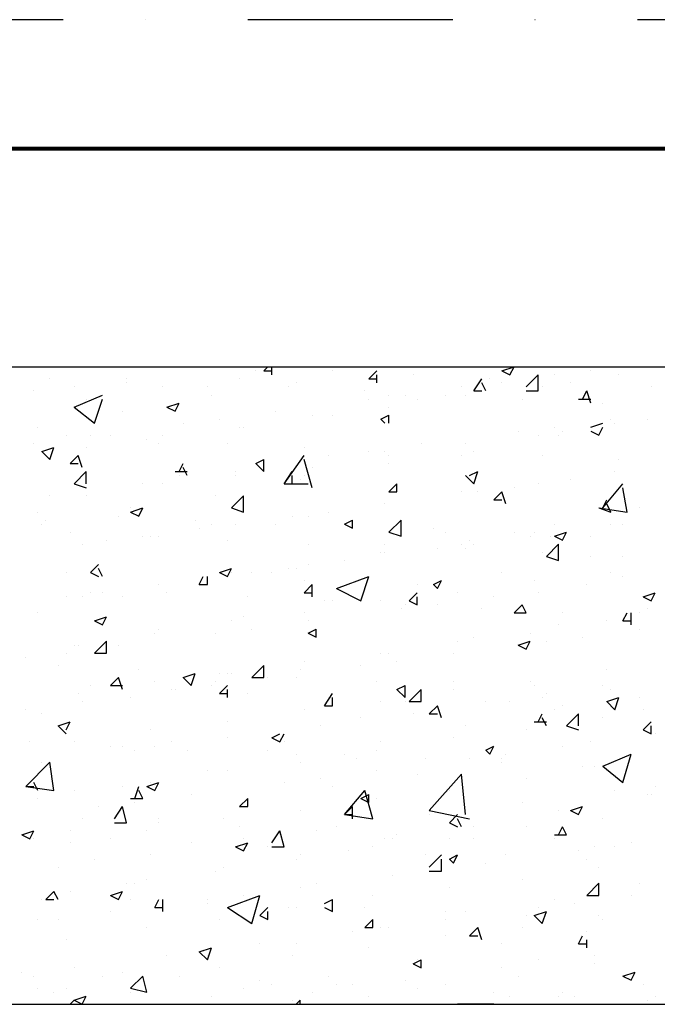
# Model space of a CAD drawing. Units: millimetres. Extents: x 15718 to 97063, y -2722 to 34469.
# Drawn here: x 35702 to 36798, y 12277 to 13970 of the extents above; entities that cross this region are included whole.
import ezdxf

# ---------------------------------------------------------------- set-up
doc = ezdxf.new("R2010")
doc.units = ezdxf.units.MM
doc.linetypes.add('OO_EOIOIEOE_IAY', pattern=[670.277762, 352.777767, -176.388884, 0, -141.111112])

msp = doc.modelspace()

# ---------------------------------------------------------------- linework, layer by layer
at = {"color": 5, "linetype": 'OO_EOIOIEOE_IAY', "lineweight": 30}
msp.add_lwpolyline([(49854.4, 13970.4), (34357.6, 13970.4)], dxfattribs=at)
at = {"color": 5, "linetype": 'Continuous', "lineweight": 80}
msp.add_lwpolyline([(37252.8, 13748.3), (35094.7, 13748.3)], dxfattribs=at)
at = {"color": 0, "linetype": 'Continuous', "lineweight": 30}
for points in [[(35094.7, 13373.6), (37252.8, 13373.6)], [(35733.1, 13373.6), (36704.6, 13373.6)], [(36642.2, 13373.6), (36704.6, 13373.6)], [(21896.4, 12277.2), (56550.7, 12277.2)], [(23541, 12277.2), (56495.1, 12277.2)], [(36517.3, 12277.2), (36454.8, 12277.2)]]:
    msp.add_lwpolyline(points, dxfattribs=at)
at = {"color": 40, "linetype": 'Continuous', "lineweight": 30, "true_color": 0xffbf00}
for points in [[(36107.9, 13366.7), (36107.9, 13366.7)], [(36121.7, 13366.7), (36128.7, 13373.6)], [(36121.7, 13366.7), (36135.6, 13366.7)], [(36135.6, 13359.7), (36135.6, 13373.6)], [(36211.9, 13373.6), (36211.9, 13373.6)], [(36239.7, 13366.7), (36239.7, 13366.7)], [(36302.2, 13352.8), (36316, 13366.7)], [(36316, 13373.6), (36323, 13373.6)], [(36316, 13345.9), (36316, 13359.7)], [(36323, 13373.6), (36323, 13373.6)], [(36323, 13373.6), (36323, 13373.6)], [(36378.5, 13359.7), (36378.5, 13359.7)], [(36531.1, 13366.7), (36552, 13373.6)], [(36531.1, 13366.7), (36545, 13359.7)], [(36545, 13359.7), (36552, 13373.6)], [(36572.8, 13338.9), (36593.6, 13359.7)], [(36593.6, 13332), (36593.6, 13359.7)], [(36621.4, 13359.7), (36621.4, 13359.7)], [(36683.8, 13366.7), (36683.8, 13366.7)], [(36683.8, 13366.7), (36683.8, 13366.7)], [(36732.4, 13359.7), (36732.4, 13359.7)], [(35754, 13352.8), (35754, 13352.8)], [(35885.8, 13352.8), (35885.8, 13352.8)], [(35885.8, 13345.9), (35885.8, 13345.9)], [(36080.1, 13352.8), (36080.1, 13352.8)], [(36080.1, 13352.8), (36080.1, 13352.8)], [(36177.2, 13345.9), (36177.2, 13345.9)], [(36302.2, 13352.8), (36316, 13352.8)], [(36482.6, 13332), (36496.5, 13352.8)], [(36503.4, 13332), (36496.5, 13345.9)], [(36510.3, 13352.8), (36510.3, 13352.8)], [(36531.1, 13345.9), (36531.1, 13345.9)], [(36649.1, 13345.9), (36649.1, 13345.9)], [(35726.2, 13332), (35726.2, 13332)], [(35795.6, 13338.9), (35795.6, 13338.9)], [(35948.3, 13338.9), (35948.3, 13338.9)], [(36024.6, 13338.9), (36024.6, 13338.9)], [(36163.4, 13338.9), (36163.4, 13338.9)], [(36295.2, 13332), (36295.2, 13332)], [(36461.8, 13338.9), (36461.8, 13338.9)], [(36482.6, 13332), (36496.5, 13332)], [(36572.8, 13332), (36593.6, 13332)], [(36600.5, 13338.9), (36600.5, 13338.9)], [(36669.9, 13318.1), (36676.9, 13332)], [(36683.8, 13311.2), (36676.9, 13332)], [(36787.9, 13338.9), (36787.9, 13338.9)], [(35795.6, 13304.2), (35844.2, 13325)], [(35816.4, 13318.1), (35816.4, 13318.1)], [(35830.3, 13276.5), (35844.2, 13318.1)], [(35955.2, 13304.2), (35976, 13311.2)], [(35969.1, 13297.3), (35976, 13311.2)], [(36031.5, 13325), (36031.5, 13325)], [(36302.2, 13318.1), (36302.2, 13318.1)], [(36336.9, 13325), (36336.9, 13325)], [(36364.6, 13325), (36364.6, 13325)], [(36385.4, 13318.1), (36385.4, 13318.1)], [(36434, 13325), (36434, 13325)], [(36468.7, 13325), (36468.7, 13325)], [(36565.8, 13318.1), (36565.8, 13318.1)], [(36663, 13318.1), (36683.8, 13318.1)], [(36704.6, 13311.2), (36704.6, 13311.2)], [(35795.6, 13304.2), (35830.3, 13276.5)], [(35878.9, 13297.3), (35878.9, 13297.3)], [(35955.2, 13304.2), (35969.1, 13297.3)], [(36142.6, 13297.3), (36142.6, 13297.3)], [(36336.9, 13304.2), (36336.9, 13304.2)], [(35983, 13276.5), (35983, 13276.5)], [(36045.4, 13283.4), (36045.4, 13283.4)], [(36045.4, 13283.4), (36045.4, 13283.4)], [(36205, 13290.3), (36205, 13290.3)], [(36239.7, 13290.3), (36239.7, 13290.3)], [(36323, 13283.4), (36336.9, 13290.3)], [(36323, 13283.4), (36329.9, 13276.5)], [(36336.9, 13276.5), (36336.9, 13290.3)], [(36683.8, 13269.5), (36704.6, 13276.5)], [(36718.5, 13283.4), (36718.5, 13283.4)], [(36725.4, 13276.5), (36725.4, 13276.5)], [(36781, 13283.4), (36781, 13283.4)], [(35733.1, 13269.5), (35733.1, 13269.5)], [(36080.1, 13269.5), (36080.1, 13269.5)], [(36087, 13269.5), (36087, 13269.5)], [(36558.9, 13262.6), (36558.9, 13262.6)], [(36621.4, 13269.5), (36621.4, 13269.5)], [(36635.2, 13262.6), (36635.2, 13262.6)], [(36683.8, 13262.6), (36697.7, 13255.7)], [(36697.7, 13255.7), (36704.6, 13269.5)], [(35726.2, 13241.8), (35726.2, 13241.8)], [(35781.7, 13255.7), (35781.7, 13255.7)], [(35823.4, 13255.7), (35823.4, 13255.7)], [(35858, 13255.7), (35858, 13255.7)], [(35920.5, 13248.7), (35920.5, 13248.7)], [(35941.3, 13241.8), (35941.3, 13241.8)], [(35948.3, 13255.7), (35948.3, 13255.7)], [(36059.3, 13241.8), (36059.3, 13241.8)], [(36392.4, 13241.8), (36392.4, 13241.8)], [(36468.7, 13241.8), (36468.7, 13241.8)], [(36593.6, 13255.7), (36593.6, 13255.7)], [(36628.3, 13255.7), (36628.3, 13255.7)], [(35740.1, 13227.9), (35760.9, 13234.8)], [(35740.1, 13227.9), (35754, 13214)], [(35754, 13214), (35760.9, 13234.8)], [(35816.4, 13234.8), (35816.4, 13234.8)], [(36191.1, 13234.8), (36191.1, 13234.8)], [(36302.2, 13227.9), (36302.2, 13227.9)], [(36329.9, 13227.9), (36329.9, 13227.9)], [(36482.6, 13227.9), (36482.6, 13227.9)], [(35788.7, 13207.1), (35802.5, 13221)], [(35788.7, 13207.1), (35802.5, 13207.1)], [(35795.6, 13214), (35795.6, 13214)], [(35809.5, 13200.1), (35802.5, 13221)], [(35976, 13193.2), (35983, 13207.1)], [(36107.9, 13207.1), (36121.7, 13214)], [(36107.9, 13207.1), (36121.7, 13193.2)], [(36121.7, 13193.2), (36121.7, 13214)], [(36156.4, 13172.4), (36191.1, 13221)], [(36205, 13165.4), (36191.1, 13214)], [(36232.8, 13221), (36232.8, 13221)], [(36336.9, 13221), (36336.9, 13221)], [(36336.9, 13207.1), (36336.9, 13207.1)], [(36461.8, 13221), (36461.8, 13221)], [(36600.5, 13221), (36600.5, 13221)], [(36732.4, 13214), (36732.4, 13214)], [(35795.6, 13172.4), (35816.4, 13193.2)], [(35816.4, 13172.4), (35816.4, 13193.2)], [(35969.1, 13193.2), (35989.9, 13193.2)], [(35989.9, 13186.3), (35983, 13200.1)], [(36073.2, 13193.2), (36073.2, 13193.2)], [(36156.4, 13172.4), (36170.3, 13193.2)], [(36205, 13200.1), (36205, 13200.1)], [(36475.6, 13186.3), (36489.5, 13193.2)], [(36482.6, 13172.4), (36489.5, 13193.2)], [(36725.4, 13193.2), (36725.4, 13193.2)], [(35976, 13186.3), (35976, 13186.3)], [(36073.2, 13186.3), (36073.2, 13186.3)], [(36170.3, 13172.4), (36170.3, 13186.3)], [(36184.2, 13179.3), (36184.2, 13179.3)], [(36191.1, 13186.3), (36191.1, 13186.3)], [(36468.7, 13186.3), (36482.6, 13172.4)], [(36649.1, 13179.3), (36649.1, 13179.3)], [(35795.6, 13172.4), (35816.4, 13165.4)], [(35913.6, 13172.4), (35913.6, 13172.4)], [(35948.3, 13172.4), (35948.3, 13172.4)], [(36156.4, 13172.4), (36198.1, 13172.4)], [(36156.4, 13172.4), (36170.3, 13172.4)], [(36336.9, 13158.5), (36350.7, 13172.4)], [(36336.9, 13158.5), (36350.7, 13158.5)], [(36350.7, 13158.5), (36350.7, 13172.4)], [(36461.8, 13158.5), (36461.8, 13158.5)], [(36461.8, 13158.5), (36461.8, 13158.5)], [(36489.5, 13158.5), (36489.5, 13158.5)], [(36517.3, 13144.6), (36531.1, 13158.5)], [(36538.1, 13137.7), (36531.1, 13158.5)], [(36552, 13165.4), (36552, 13165.4)], [(36593.6, 13172.4), (36593.6, 13172.4)], [(36704.6, 13130.7), (36739.3, 13172.4)], [(36746.3, 13123.8), (36739.3, 13165.4)], [(35754, 13151.6), (35754, 13151.6)], [(35816.4, 13151.6), (35816.4, 13151.6)], [(36038.5, 13151.6), (36038.5, 13151.6)], [(36066.2, 13130.7), (36087, 13151.6)], [(36087, 13123.8), (36087, 13151.6)], [(36517.3, 13144.6), (36531.1, 13144.6)], [(36704.6, 13130.7), (36711.6, 13144.6)], [(35733.1, 13123.8), (35733.1, 13123.8)], [(35892.7, 13123.8), (35913.6, 13130.7)], [(35892.7, 13130.7), (35892.7, 13130.7)], [(35892.7, 13123.8), (35906.6, 13116.9)], [(35906.6, 13116.9), (35913.6, 13130.7)], [(36066.2, 13130.7), (36087, 13123.8)], [(36232.8, 13123.8), (36232.8, 13123.8)], [(36329.9, 13137.7), (36329.9, 13137.7)], [(36329.9, 13137.7), (36329.9, 13137.7)], [(36697.7, 13130.7), (36746.3, 13123.8)], [(36697.7, 13130.7), (36718.5, 13123.8)], [(36718.5, 13123.8), (36711.6, 13137.7)], [(36767.1, 13130.7), (36767.1, 13130.7)], [(35747, 13109.9), (35747, 13109.9)], [(35871.9, 13116.9), (35871.9, 13116.9)], [(36003.8, 13109.9), (36003.8, 13109.9)], [(36170.3, 13116.9), (36170.3, 13116.9)], [(36198.1, 13116.9), (36198.1, 13116.9)], [(36260.5, 13103), (36274.4, 13109.9)], [(36274.4, 13096.1), (36274.4, 13109.9)], [(36336.9, 13089.1), (36357.7, 13109.9)], [(36357.7, 13082.2), (36357.7, 13109.9)], [(35740.1, 13103), (35740.1, 13103)], [(35788.7, 13089.1), (35788.7, 13089.1)], [(36010.7, 13096.1), (36010.7, 13096.1)], [(36031.5, 13103), (36031.5, 13103)], [(36073.2, 13103), (36073.2, 13103)], [(36073.2, 13103), (36073.2, 13103)], [(36142.6, 13103), (36142.6, 13103)], [(36260.5, 13103), (36274.4, 13096.1)], [(36274.4, 13103), (36274.4, 13103)], [(36336.9, 13089.1), (36357.7, 13082.2)], [(36413.2, 13096.1), (36413.2, 13096.1)], [(36434, 13089.1), (36434, 13089.1)], [(36552, 13089.1), (36552, 13089.1)], [(36586.7, 13089.1), (36586.7, 13089.1)], [(36621.4, 13103), (36621.4, 13103)], [(36621.4, 13082.2), (36642.2, 13089.1)], [(36635.2, 13075.2), (36642.2, 13089.1)], [(36718.5, 13103), (36718.5, 13103)], [(36739.3, 13103), (36739.3, 13103)], [(35851.1, 13075.2), (35851.1, 13075.2)], [(35913.6, 13082.2), (35913.6, 13082.2)], [(35927.4, 13082.2), (35927.4, 13082.2)], [(35941.3, 13082.2), (35941.3, 13082.2)], [(36059.3, 13075.2), (36059.3, 13075.2)], [(36475.6, 13075.2), (36475.6, 13075.2)], [(36579.7, 13082.2), (36579.7, 13082.2)], [(36614.4, 13082.2), (36614.4, 13082.2)], [(36621.4, 13082.2), (36635.2, 13075.2)], [(36683.8, 13082.2), (36683.8, 13082.2)], [(35809.5, 13068.3), (35809.5, 13068.3)], [(36198.1, 13068.3), (36198.1, 13068.3)], [(36323, 13054.4), (36323, 13054.4)], [(36329.9, 13068.3), (36329.9, 13068.3)], [(36329.9, 13054.4), (36329.9, 13054.4)], [(36420.1, 13061.4), (36420.1, 13061.4)], [(36461.8, 13068.3), (36461.8, 13068.3)], [(36468.7, 13061.4), (36468.7, 13061.4)], [(36482.6, 13068.3), (36482.6, 13068.3)], [(36600.5, 13054.4), (36600.5, 13054.4)], [(36607.5, 13047.5), (36628.3, 13068.3)], [(36628.3, 13040.5), (36628.3, 13068.3)], [(36260.5, 13040.5), (36260.5, 13040.5)], [(36607.5, 13047.5), (36628.3, 13040.5)], [(36683.8, 13047.5), (36683.8, 13047.5)], [(36739.3, 13047.5), (36739.3, 13047.5)], [(35823.4, 13019.7), (35837.2, 13033.6)], [(35844.2, 13012.8), (35837.2, 13026.7)], [(36045.4, 13019.7), (36066.2, 13026.7)], [(36059.3, 13012.8), (36066.2, 13026.7)], [(36163.4, 13026.7), (36163.4, 13026.7)], [(36177.2, 13026.7), (36177.2, 13026.7)], [(36198.1, 13033.6), (36198.1, 13033.6)], [(35781.7, 13019.7), (35781.7, 13019.7)], [(35823.4, 13019.7), (35837.2, 13012.8)], [(36010.7, 12998.9), (36017.6, 13012.8)], [(36024.6, 12998.9), (36024.6, 13012.8)], [(36045.4, 13019.7), (36059.3, 13012.8)], [(36066.2, 13019.7), (36066.2, 13019.7)], [(36100.9, 13019.7), (36100.9, 13019.7)], [(36135.6, 13019.7), (36135.6, 13019.7)], [(36191.1, 13005.8), (36191.1, 13005.8)], [(36246.6, 12992), (36302.2, 13012.8)], [(36288.3, 12971.1), (36302.2, 13012.8)], [(36413.2, 12998.9), (36427.1, 13005.8)], [(36420.1, 12992), (36427.1, 13005.8)], [(36531.1, 13019.7), (36531.1, 13019.7)], [(36586.7, 13005.8), (36586.7, 13005.8)], [(36718.5, 13019.7), (36718.5, 13019.7)], [(36739.3, 13012.8), (36739.3, 13012.8)], [(35941.3, 12998.9), (35941.3, 12998.9)], [(35941.3, 12998.9), (35941.3, 12998.9)], [(36010.7, 12998.9), (36024.6, 12998.9)], [(36024.6, 12998.9), (36024.6, 12998.9)], [(36191.1, 12985), (36205, 12998.9)], [(36205, 12978.1), (36205, 12998.9)], [(36246.6, 12992), (36288.3, 12971.1)], [(36385.4, 12998.9), (36385.4, 12998.9)], [(36413.2, 12998.9), (36420.1, 12992)], [(36676.9, 12998.9), (36676.9, 12998.9)], [(35781.7, 12978.1), (35781.7, 12978.1)], [(35809.5, 12978.1), (35809.5, 12978.1)], [(35823.4, 12985), (35823.4, 12985)], [(35844.2, 12985), (35844.2, 12985)], [(35844.2, 12985), (35844.2, 12985)], [(35878.9, 12978.1), (35878.9, 12978.1)], [(35955.2, 12985), (35955.2, 12985)], [(36094, 12978.1), (36094, 12978.1)], [(36191.1, 12985), (36205, 12985)], [(36225.8, 12971.1), (36225.8, 12971.1)], [(36239.7, 12971.1), (36239.7, 12971.1)], [(36323, 12971.1), (36323, 12971.1)], [(36371.5, 12971.1), (36385.4, 12985)], [(36371.5, 12971.1), (36385.4, 12964.2)], [(36385.4, 12964.2), (36385.4, 12978.1)], [(36454.8, 12985), (36454.8, 12985)], [(36517.3, 12978.1), (36517.3, 12978.1)], [(36593.6, 12985), (36593.6, 12985)], [(36774, 12978.1), (36794.8, 12985)], [(36774, 12978.1), (36787.9, 12971.1)], [(36787.9, 12971.1), (36794.8, 12985)], [(36357.7, 12957.3), (36357.7, 12957.3)], [(36364.6, 12964.2), (36364.6, 12964.2)], [(36420.1, 12964.2), (36420.1, 12964.2)], [(36496.5, 12957.3), (36496.5, 12957.3)], [(36552, 12950.3), (36565.8, 12964.2)], [(36572.8, 12950.3), (36565.8, 12964.2)], [(36781, 12957.3), (36781, 12957.3)], [(35733.1, 12950.3), (35733.1, 12950.3)], [(35830.3, 12936.4), (35851.1, 12943.4)], [(35830.3, 12936.4), (35844.2, 12929.5)], [(35844.2, 12929.5), (35851.1, 12943.4)], [(36066.2, 12936.4), (36066.2, 12936.4)], [(36087, 12943.4), (36087, 12943.4)], [(36191.1, 12950.3), (36191.1, 12950.3)], [(36198.1, 12936.4), (36198.1, 12936.4)], [(36552, 12950.3), (36572.8, 12950.3)], [(36635.2, 12950.3), (36635.2, 12950.3)], [(36711.6, 12936.4), (36711.6, 12936.4)], [(36739.3, 12936.4), (36746.3, 12950.3)], [(36739.3, 12936.4), (36753.2, 12936.4)], [(36753.2, 12929.5), (36753.2, 12950.3)], [(36767.1, 12950.3), (36767.1, 12950.3)], [(35941.3, 12922.6), (35941.3, 12922.6)], [(36100.9, 12922.6), (36100.9, 12922.6)], [(36198.1, 12915.6), (36211.9, 12922.6)], [(36211.9, 12908.7), (36211.9, 12922.6)], [(36628.3, 12929.5), (36628.3, 12929.5)], [(36767.1, 12922.6), (36767.1, 12922.6)], [(35934.4, 12915.6), (35934.4, 12915.6)], [(36038.5, 12915.6), (36038.5, 12915.6)], [(36198.1, 12915.6), (36211.9, 12908.7)], [(36482.6, 12908.7), (36482.6, 12908.7)], [(36579.7, 12915.6), (36579.7, 12915.6)], [(36669.9, 12908.7), (36669.9, 12908.7)], [(35795.6, 12894.8), (35795.6, 12894.8)], [(35802.5, 12894.8), (35802.5, 12894.8)], [(35830.3, 12880.9), (35851.1, 12901.8)], [(35851.1, 12880.9), (35851.1, 12901.8)], [(35871.9, 12894.8), (35871.9, 12894.8)], [(36454.8, 12901.8), (36454.8, 12901.8)], [(36454.8, 12901.8), (36454.8, 12901.8)], [(36558.9, 12894.8), (36579.7, 12901.8)], [(36558.9, 12894.8), (36572.8, 12887.9)], [(36572.8, 12887.9), (36579.7, 12901.8)], [(36607.5, 12901.8), (36607.5, 12901.8)], [(35712.3, 12874), (35712.3, 12874)], [(35781.7, 12880.9), (35781.7, 12880.9)], [(35830.3, 12880.9), (35851.1, 12880.9)], [(36323, 12880.9), (36323, 12880.9)], [(36336.9, 12880.9), (36336.9, 12880.9)], [(36447.9, 12880.9), (36447.9, 12880.9)], [(35767.8, 12860.1), (35767.8, 12860.1)], [(35906.6, 12853.2), (35906.6, 12853.2)], [(36100.9, 12839.3), (36121.7, 12860.1)], [(36121.7, 12839.3), (36121.7, 12860.1)], [(36184.2, 12853.2), (36184.2, 12853.2)], [(36191.1, 12867.1), (36191.1, 12867.1)], [(36288.3, 12860.1), (36288.3, 12860.1)], [(36350.7, 12867.1), (36350.7, 12867.1)], [(36711.6, 12853.2), (36711.6, 12853.2)], [(35858, 12825.4), (35871.9, 12839.3)], [(35878.9, 12818.5), (35871.9, 12839.3)], [(35983, 12839.3), (36003.8, 12846.2)], [(35983, 12839.3), (35996.8, 12825.4)], [(35996.8, 12825.4), (36003.8, 12846.2)], [(36045.4, 12846.2), (36045.4, 12846.2)], [(36059.3, 12846.2), (36059.3, 12846.2)], [(36066.2, 12846.2), (36066.2, 12846.2)], [(36100.9, 12839.3), (36121.7, 12839.3)], [(36128.7, 12839.3), (36128.7, 12839.3)], [(36177.2, 12839.3), (36177.2, 12839.3)], [(35823.4, 12825.4), (35823.4, 12825.4)], [(35858, 12825.4), (35878.9, 12825.4)], [(35934.4, 12832.4), (35934.4, 12832.4)], [(35962.1, 12818.5), (35962.1, 12818.5)], [(35969.1, 12818.5), (35969.1, 12818.5)], [(36031.5, 12825.4), (36031.5, 12825.4)], [(36038.5, 12832.4), (36038.5, 12832.4)], [(36045.4, 12811.5), (36059.3, 12825.4)], [(36059.3, 12804.6), (36059.3, 12818.5)], [(36316, 12832.4), (36316, 12832.4)], [(36350.7, 12818.5), (36364.6, 12825.4)], [(36350.7, 12818.5), (36364.6, 12804.6)], [(36364.6, 12804.6), (36364.6, 12825.4)], [(36371.5, 12797.7), (36392.4, 12818.5)], [(36392.4, 12797.7), (36392.4, 12818.5)], [(36447.9, 12832.4), (36447.9, 12832.4)], [(36447.9, 12818.5), (36447.9, 12818.5)], [(36579.7, 12832.4), (36579.7, 12832.4)], [(36586.7, 12825.4), (36586.7, 12825.4)], [(36704.6, 12825.4), (36704.6, 12825.4)], [(36718.5, 12818.5), (36718.5, 12818.5)], [(35802.5, 12811.5), (35802.5, 12811.5)], [(35892.7, 12804.6), (35892.7, 12804.6)], [(36045.4, 12811.5), (36059.3, 12811.5)], [(36094, 12811.5), (36094, 12811.5)], [(36225.8, 12790.7), (36239.7, 12811.5)], [(36232.8, 12804.6), (36232.8, 12804.6)], [(36239.7, 12790.7), (36239.7, 12804.6)], [(36600.5, 12804.6), (36600.5, 12804.6)], [(36607.5, 12811.5), (36607.5, 12811.5)], [(36607.5, 12811.5), (36607.5, 12811.5)], [(36711.6, 12797.7), (36732.4, 12804.6)], [(36725.4, 12783.8), (36732.4, 12804.6)], [(36767.1, 12804.6), (36767.1, 12804.6)], [(35712.3, 12783.8), (35712.3, 12783.8)], [(35809.5, 12797.7), (35809.5, 12797.7)], [(36191.1, 12783.8), (36191.1, 12783.8)], [(36225.8, 12790.7), (36239.7, 12790.7)], [(36323, 12797.7), (36323, 12797.7)], [(36364.6, 12797.7), (36364.6, 12797.7)], [(36371.5, 12797.7), (36392.4, 12797.7)], [(36406.2, 12776.8), (36420.1, 12790.7)], [(36413.2, 12783.8), (36413.2, 12783.8)], [(36427.1, 12769.9), (36420.1, 12790.7)], [(36503.4, 12797.7), (36503.4, 12797.7)], [(36545, 12797.7), (36545, 12797.7)], [(36621.4, 12783.8), (36621.4, 12783.8)], [(36635.2, 12790.7), (36635.2, 12790.7)], [(36711.6, 12797.7), (36725.4, 12783.8)], [(36774, 12783.8), (36774, 12783.8)], [(35740.1, 12776.8), (35740.1, 12776.8)], [(36288.3, 12769.9), (36288.3, 12769.9)], [(36378.5, 12776.8), (36378.5, 12776.8)], [(36406.2, 12776.8), (36420.1, 12776.8)], [(36593.6, 12763), (36600.5, 12776.8)], [(36607.5, 12756), (36600.5, 12769.9)], [(36642.2, 12756), (36663, 12776.8)], [(36663, 12756), (36663, 12776.8)], [(36704.6, 12769.9), (36704.6, 12769.9)], [(35767.8, 12756), (35788.7, 12763)], [(35767.8, 12756), (35781.7, 12742.2)], [(35781.7, 12749.1), (35788.7, 12763)], [(36059.3, 12763), (36059.3, 12763)], [(36218.9, 12756), (36218.9, 12756)], [(36468.7, 12756), (36468.7, 12756)], [(36586.7, 12763), (36607.5, 12763)], [(36642.2, 12756), (36663, 12749.1)], [(36774, 12749.1), (36787.9, 12763)], [(36787.9, 12742.2), (36787.9, 12756)], [(35927.4, 12749.1), (35927.4, 12749.1)], [(36059.3, 12735.2), (36059.3, 12735.2)], [(36135.6, 12735.2), (36149.5, 12742.2)], [(36135.6, 12735.2), (36149.5, 12728.3)], [(36149.5, 12728.3), (36156.4, 12742.2)], [(36447.9, 12735.2), (36447.9, 12735.2)], [(36572.8, 12749.1), (36572.8, 12749.1)], [(36774, 12749.1), (36787.9, 12742.2)], [(36794.8, 12742.2), (36794.8, 12742.2)], [(35719.3, 12728.3), (35719.3, 12728.3)], [(35795.6, 12728.3), (35795.6, 12728.3)], [(35858, 12721.3), (35858, 12721.3)], [(35878.9, 12721.3), (35878.9, 12721.3)], [(35934.4, 12721.3), (35934.4, 12721.3)], [(35962.1, 12728.3), (35962.1, 12728.3)], [(36156.4, 12728.3), (36156.4, 12728.3)], [(36323, 12728.3), (36323, 12728.3)], [(36503.4, 12714.4), (36517.3, 12721.3)], [(36510.3, 12707.5), (36517.3, 12721.3)], [(36635.2, 12721.3), (36635.2, 12721.3)], [(36683.8, 12728.3), (36683.8, 12728.3)], [(35899.7, 12714.4), (35899.7, 12714.4)], [(35989.9, 12714.4), (35989.9, 12714.4)], [(36128.7, 12714.4), (36128.7, 12714.4)], [(36177.2, 12707.5), (36177.2, 12707.5)], [(36260.5, 12707.5), (36260.5, 12707.5)], [(36281.3, 12700.5), (36281.3, 12700.5)], [(36316, 12714.4), (36316, 12714.4)], [(36399.3, 12700.5), (36399.3, 12700.5)], [(36475.6, 12700.5), (36475.6, 12700.5)], [(36503.4, 12714.4), (36510.3, 12707.5)], [(36531.1, 12700.5), (36531.1, 12700.5)], [(36538.1, 12707.5), (36538.1, 12707.5)], [(36704.6, 12686.6), (36753.2, 12707.5)], [(36739.3, 12658.9), (36753.2, 12707.5)], [(35712.3, 12651.9), (35754, 12693.6)], [(35740.1, 12693.6), (35740.1, 12693.6)], [(35760.9, 12645), (35754, 12693.6)], [(36184.2, 12693.6), (36184.2, 12693.6)], [(36531.1, 12693.6), (36531.1, 12693.6)], [(36669.9, 12686.6), (36669.9, 12686.6)], [(36690.7, 12686.6), (36690.7, 12686.6)], [(36704.6, 12686.6), (36739.3, 12658.9)], [(36704.6, 12686.6), (36704.6, 12686.6)], [(35712.3, 12651.9), (35726.2, 12665.8)], [(36024.6, 12679.7), (36024.6, 12679.7)], [(36059.3, 12679.7), (36059.3, 12679.7)], [(36218.9, 12665.8), (36218.9, 12665.8)], [(36316, 12679.7), (36316, 12679.7)], [(36385.4, 12672.8), (36385.4, 12672.8)], [(36406.2, 12610.3), (36461.8, 12672.8)], [(36468.7, 12603.4), (36461.8, 12672.8)], [(36572.8, 12665.8), (36572.8, 12665.8)], [(35712.3, 12651.9), (35760.9, 12645)], [(35712.3, 12651.9), (35712.3, 12651.9)], [(35712.3, 12651.9), (35726.2, 12651.9)], [(35733.1, 12645), (35726.2, 12658.9)], [(35878.9, 12651.9), (35878.9, 12651.9)], [(35899.7, 12631.1), (35906.6, 12651.9)], [(35920.5, 12651.9), (35941.3, 12658.9)], [(35920.5, 12651.9), (35934.4, 12645)], [(35927.4, 12658.9), (35927.4, 12658.9)], [(35934.4, 12645), (35941.3, 12658.9)], [(36156.4, 12658.9), (36156.4, 12658.9)], [(36239.7, 12651.9), (36239.7, 12651.9)], [(36794.8, 12651.9), (36794.8, 12651.9)], [(35733.1, 12631.1), (35733.1, 12631.1)], [(35795.6, 12645), (35795.6, 12645)], [(35892.7, 12631.1), (35913.6, 12631.1)], [(35913.6, 12631.1), (35906.6, 12645)], [(35996.8, 12638.1), (35996.8, 12638.1)], [(36080.1, 12617.2), (36094, 12631.1)], [(36094, 12617.2), (36094, 12631.1)], [(36260.5, 12603.4), (36295.2, 12645)], [(36288.3, 12631.1), (36302.2, 12638.1)], [(36288.3, 12631.1), (36302.2, 12624.2)], [(36309.1, 12596.4), (36295.2, 12645)], [(36302.2, 12624.2), (36302.2, 12638.1)], [(36316, 12631.1), (36316, 12631.1)], [(36440.9, 12645), (36440.9, 12645)], [(36440.9, 12645), (36440.9, 12645)], [(36725.4, 12645), (36725.4, 12645)], [(36781, 12638.1), (36781, 12638.1)], [(36787.9, 12638.1), (36787.9, 12638.1)], [(35837.2, 12617.2), (35837.2, 12617.2)], [(35865, 12596.4), (35878.9, 12617.2)], [(35885.8, 12589.5), (35878.9, 12617.2)], [(35899.7, 12624.2), (35899.7, 12624.2)], [(36080.1, 12617.2), (36094, 12617.2)], [(36087, 12624.2), (36087, 12624.2)], [(36260.5, 12603.4), (36274.4, 12617.2)], [(36274.4, 12596.4), (36274.4, 12617.2)], [(36565.8, 12624.2), (36565.8, 12624.2)], [(36649.1, 12610.3), (36669.9, 12617.2)], [(36663, 12603.4), (36669.9, 12617.2)], [(36184.2, 12610.3), (36184.2, 12610.3)], [(36260.5, 12603.4), (36309.1, 12596.4)], [(36260.5, 12603.4), (36274.4, 12603.4)], [(36406.2, 12610.3), (36475.6, 12596.4)], [(36406.2, 12603.4), (36406.2, 12603.4)], [(36440.9, 12589.5), (36454.8, 12603.4)], [(36468.7, 12610.3), (36468.7, 12610.3)], [(36628.3, 12610.3), (36628.3, 12610.3)], [(36649.1, 12610.3), (36663, 12603.4)], [(35809.5, 12596.4), (35809.5, 12596.4)], [(35865, 12589.5), (35885.8, 12589.5)], [(35941.3, 12596.4), (35941.3, 12596.4)], [(35941.3, 12589.5), (35941.3, 12589.5)], [(36052.3, 12596.4), (36052.3, 12596.4)], [(36052.3, 12596.4), (36052.3, 12596.4)], [(36080.1, 12582.6), (36080.1, 12582.6)], [(36246.6, 12582.6), (36246.6, 12582.6)], [(36440.9, 12589.5), (36454.8, 12582.6)], [(36461.8, 12582.6), (36454.8, 12596.4)], [(36482.6, 12582.6), (36482.6, 12582.6)], [(36572.8, 12582.6), (36572.8, 12582.6)], [(36628.3, 12568.7), (36635.2, 12582.6)], [(36642.2, 12568.7), (36635.2, 12582.6)], [(36704.6, 12596.4), (36704.6, 12596.4)], [(35705.4, 12568.7), (35726.2, 12575.6)], [(35705.4, 12568.7), (35719.3, 12561.7)], [(35719.3, 12561.7), (35726.2, 12575.6)], [(35788.7, 12575.6), (35788.7, 12575.6)], [(35920.5, 12575.6), (35920.5, 12575.6)], [(36135.6, 12554.8), (36149.5, 12575.6)], [(36156.4, 12547.9), (36149.5, 12575.6)], [(36149.5, 12568.7), (36149.5, 12568.7)], [(36211.9, 12575.6), (36211.9, 12575.6)], [(36350.7, 12568.7), (36350.7, 12568.7)], [(36621.4, 12568.7), (36642.2, 12568.7)], [(35726.2, 12561.7), (35726.2, 12561.7)], [(35788.7, 12554.8), (35788.7, 12554.8)], [(35858, 12561.7), (35858, 12561.7)], [(35996.8, 12554.8), (35996.8, 12554.8)], [(36073.2, 12547.9), (36094, 12554.8)], [(36073.2, 12547.9), (36087, 12540.9)], [(36087, 12561.7), (36087, 12561.7)], [(36087, 12540.9), (36094, 12554.8)], [(36128.7, 12547.9), (36128.7, 12547.9)], [(36135.6, 12547.9), (36156.4, 12547.9)], [(36309.1, 12547.9), (36309.1, 12547.9)], [(36329.9, 12561.7), (36329.9, 12561.7)], [(36343.8, 12561.7), (36343.8, 12561.7)], [(36440.9, 12561.7), (36440.9, 12561.7)], [(36482.6, 12561.7), (36482.6, 12561.7)], [(36621.4, 12561.7), (36621.4, 12561.7)], [(36690.7, 12547.9), (36690.7, 12547.9)], [(36725.4, 12547.9), (36725.4, 12547.9)], [(36753.2, 12554.8), (36753.2, 12554.8)], [(35927.4, 12534), (35927.4, 12534)], [(36184.2, 12534), (36184.2, 12534)], [(36267.5, 12540.9), (36267.5, 12540.9)], [(36399.3, 12534), (36399.3, 12534)], [(36406.2, 12513.2), (36427.1, 12534)], [(36440.9, 12527), (36454.8, 12534)], [(36447.9, 12520.1), (36454.8, 12534)], [(36538.1, 12534), (36538.1, 12534)], [(36663, 12540.9), (36663, 12540.9)], [(35767.8, 12513.2), (35767.8, 12513.2)], [(35830.3, 12527), (35830.3, 12527)], [(36052.3, 12513.2), (36052.3, 12513.2)], [(36177.2, 12527), (36177.2, 12527)], [(36427.1, 12506.2), (36427.1, 12527)], [(36440.9, 12527), (36447.9, 12520.1)], [(36503.4, 12520.1), (36503.4, 12520.1)], [(36676.9, 12527), (36676.9, 12527)], [(36697.7, 12513.2), (36697.7, 12513.2)], [(36038.5, 12506.2), (36038.5, 12506.2)], [(36343.8, 12499.3), (36343.8, 12499.3)], [(36406.2, 12506.2), (36406.2, 12506.2)], [(36406.2, 12506.2), (36427.1, 12506.2)], [(36406.2, 12506.2), (36406.2, 12506.2)], [(35885.8, 12485.4), (35885.8, 12485.4)], [(35899.7, 12485.4), (35899.7, 12485.4)], [(35920.5, 12492.3), (35920.5, 12492.3)], [(36211.9, 12485.4), (36211.9, 12485.4)], [(36565.8, 12492.3), (36565.8, 12492.3)], [(36676.9, 12464.6), (36697.7, 12485.4)], [(36697.7, 12464.6), (36697.7, 12485.4)], [(36767.1, 12485.4), (36767.1, 12485.4)], [(35747, 12457.6), (35760.9, 12471.5)], [(35754, 12464.6), (35754, 12464.6)], [(35767.8, 12457.6), (35760.9, 12471.5)], [(35788.7, 12471.5), (35788.7, 12471.5)], [(35858, 12464.6), (35878.9, 12471.5)], [(35858, 12464.6), (35871.9, 12457.6)], [(35871.9, 12457.6), (35878.9, 12471.5)], [(36059.3, 12443.8), (36114.8, 12464.6)], [(36087, 12464.6), (36087, 12464.6)], [(36100.9, 12416), (36114.8, 12464.6)], [(36184.2, 12478.5), (36184.2, 12478.5)], [(36309.1, 12464.6), (36309.1, 12464.6)], [(36440.9, 12478.5), (36440.9, 12478.5)], [(36676.9, 12464.6), (36697.7, 12464.6)], [(36753.2, 12464.6), (36753.2, 12464.6)], [(35740.1, 12457.6), (35740.1, 12457.6)], [(35747, 12457.6), (35760.9, 12457.6)], [(35892.7, 12457.6), (35892.7, 12457.6)], [(35934.4, 12443.8), (35941.3, 12457.6)], [(35948.3, 12436.8), (35948.3, 12457.6)], [(36024.6, 12457.6), (36024.6, 12457.6)], [(36024.6, 12450.7), (36024.6, 12450.7)], [(36225.8, 12450.7), (36239.7, 12457.6)], [(36239.7, 12436.8), (36239.7, 12457.6)], [(36621.4, 12457.6), (36621.4, 12457.6)], [(36656.1, 12450.7), (36656.1, 12450.7)], [(35858, 12436.8), (35858, 12436.8)], [(35934.4, 12443.8), (35948.3, 12443.8)], [(36059.3, 12443.8), (36100.9, 12416)], [(36114.8, 12429.9), (36128.7, 12443.8)], [(36114.8, 12429.9), (36128.7, 12423)], [(36128.7, 12423), (36128.7, 12436.8)], [(36163.4, 12443.8), (36163.4, 12443.8)], [(36177.2, 12443.8), (36177.2, 12443.8)], [(36225.8, 12443.8), (36239.7, 12436.8)], [(36295.2, 12443.8), (36295.2, 12443.8)], [(36434, 12436.8), (36434, 12436.8)], [(36468.7, 12436.8), (36468.7, 12436.8)], [(36572.8, 12429.9), (36572.8, 12429.9)], [(36586.7, 12429.9), (36607.5, 12436.8)], [(36586.7, 12429.9), (36600.5, 12416)], [(36593.6, 12443.8), (36593.6, 12443.8)], [(36600.5, 12416), (36607.5, 12436.8)], [(36697.7, 12429.9), (36697.7, 12429.9)], [(35733.1, 12423), (35733.1, 12423)], [(35767.8, 12423), (35767.8, 12423)], [(36045.4, 12423), (36045.4, 12423)], [(36295.2, 12409.1), (36309.1, 12423)], [(36309.1, 12409.1), (36309.1, 12423)], [(36434, 12423), (36434, 12423)], [(36704.6, 12423), (36704.6, 12423)], [(35920.5, 12409.1), (35920.5, 12409.1)], [(36274.4, 12402.1), (36274.4, 12402.1)], [(36295.2, 12409.1), (36309.1, 12409.1)], [(36323, 12409.1), (36323, 12409.1)], [(36336.9, 12409.1), (36336.9, 12409.1)], [(36434, 12395.2), (36434, 12395.2)], [(36434, 12395.2), (36434, 12395.2)], [(36475.6, 12395.2), (36489.5, 12409.1)], [(36475.6, 12395.2), (36489.5, 12395.2)], [(36496.5, 12388.3), (36489.5, 12409.1)], [(36565.8, 12409.1), (36565.8, 12409.1)], [(36663, 12381.3), (36669.9, 12395.2)], [(36676.9, 12402.1), (36676.9, 12402.1)], [(35781.7, 12388.3), (35781.7, 12388.3)], [(36114.8, 12381.3), (36114.8, 12381.3)], [(36177.2, 12381.3), (36177.2, 12381.3)], [(36531.1, 12381.3), (36531.1, 12381.3)], [(36663, 12381.3), (36676.9, 12381.3)], [(36676.9, 12374.4), (36676.9, 12388.3)], [(35955.2, 12360.5), (35955.2, 12360.5)], [(36010.7, 12367.4), (36031.5, 12374.4)], [(36010.7, 12367.4), (36024.6, 12353.6)], [(36017.6, 12367.4), (36017.6, 12367.4)], [(36024.6, 12353.6), (36031.5, 12374.4)], [(36024.6, 12360.5), (36024.6, 12360.5)], [(36170.3, 12360.5), (36170.3, 12360.5)], [(36302.2, 12374.4), (36302.2, 12374.4)], [(36690.7, 12360.5), (36690.7, 12360.5)], [(36378.5, 12346.6), (36392.4, 12353.6)], [(36378.5, 12346.6), (36392.4, 12339.7)], [(36385.4, 12353.6), (36385.4, 12353.6)], [(36392.4, 12339.7), (36392.4, 12353.6)], [(36593.6, 12353.6), (36593.6, 12353.6)], [(36690.7, 12346.6), (36690.7, 12346.6)], [(35705.4, 12332.7), (35705.4, 12332.7)], [(35795.6, 12339.7), (35795.6, 12339.7)], [(35878.9, 12332.7), (35878.9, 12332.7)], [(36045.4, 12339.7), (36045.4, 12339.7)], [(36045.4, 12339.7), (36045.4, 12339.7)], [(36531.1, 12339.7), (36531.1, 12339.7)], [(36739.3, 12325.8), (36760.1, 12332.7)], [(36753.2, 12318.9), (36760.1, 12332.7)], [(35726.2, 12325.8), (35726.2, 12325.8)], [(35844.2, 12325.8), (35844.2, 12325.8)], [(35892.7, 12305), (35913.6, 12325.8)], [(35920.5, 12298), (35913.6, 12325.8)], [(35913.6, 12325.8), (35913.6, 12325.8)], [(35976, 12325.8), (35976, 12325.8)], [(36114.8, 12318.9), (36114.8, 12318.9)], [(36135.6, 12311.9), (36135.6, 12311.9)], [(36232.8, 12325.8), (36232.8, 12325.8)], [(36246.6, 12311.9), (36246.6, 12311.9)], [(36274.4, 12311.9), (36274.4, 12311.9)], [(36364.6, 12318.9), (36364.6, 12318.9)], [(36434, 12311.9), (36434, 12311.9)], [(36558.9, 12325.8), (36558.9, 12325.8)], [(36739.3, 12325.8), (36753.2, 12318.9)], [(36774, 12311.9), (36774, 12311.9)], [(35733.1, 12305), (35733.1, 12305)], [(35760.9, 12298), (35760.9, 12298)], [(35781.7, 12305), (35781.7, 12305)], [(35892.7, 12305), (35920.5, 12298)], [(35892.7, 12298), (35892.7, 12298)], [(36087, 12305), (36087, 12305)], [(36205, 12298), (36205, 12298)], [(36385.4, 12305), (36385.4, 12305)], [(36517.3, 12298), (36517.3, 12298)], [(36635.2, 12298), (36635.2, 12298)], [(35788.7, 12277.2), (35795.6, 12284.2)], [(35795.6, 12284.2), (35816.4, 12291.1)], [(35795.6, 12284.2), (35809.5, 12277.2)], [(35795.6, 12277.2), (35795.6, 12277.2)], [(35809.5, 12277.2), (35816.4, 12291.1)], [(35941.3, 12277.2), (35941.3, 12277.2)], [(36031.5, 12291.1), (36031.5, 12291.1)], [(36045.4, 12277.2), (36045.4, 12277.2)], [(36170.3, 12284.2), (36170.3, 12284.2)], [(36177.2, 12277.2), (36184.2, 12284.2)], [(36184.2, 12277.2), (36184.2, 12284.2)], [(36302.2, 12291.1), (36302.2, 12291.1)], [(36302.2, 12277.2), (36302.2, 12277.2)], [(36545, 12291.1), (36545, 12291.1)], [(36628.3, 12291.1), (36628.3, 12291.1)], [(36656.1, 12291.1), (36656.1, 12291.1)], [(36781, 12284.2), (36781, 12284.2)], [(36794.8, 12291.1), (36794.8, 12291.1)]]:
    msp.add_lwpolyline(points, dxfattribs=at)

doc.saveas('drawing.dxf')
